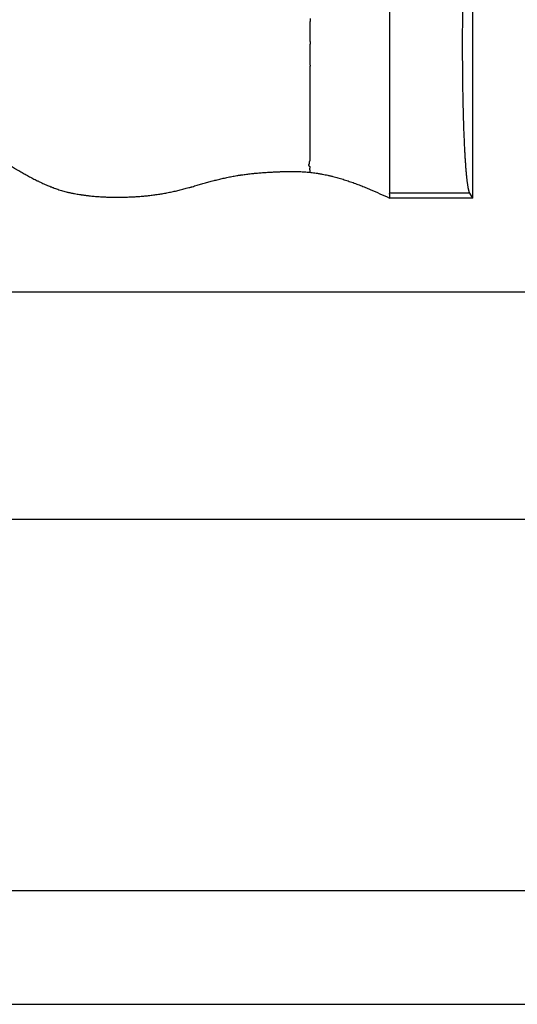
# Model space of a CAD drawing. Units: millimetres. Extents: x 0 to 297, y 0 to 210.
# Drawn here: x 67 to 89, y 0 to 43 of the extents above; entities that cross this region are included whole.
import ezdxf

# ---------------------------------------------------------------- set-up
doc = ezdxf.new("R2010")
doc.units = ezdxf.units.MM
doc.header["$LTSCALE"] = 16.335
doc.layers.get('0').update_dxf_attribs({"linetype": 'CONTINUOUS'})

msp = doc.modelspace()

# ---------------------------------------------------------------- linework, layer by layer
at = {"color": 7, "linetype": 'Continuous'}
for p, q in [((79.8113, 39.5221), (79.8113, 37.9862)), ((86.8367, 35.6377), (83.3029, 35.6377)), ((86.9684, 35.4248), (86.8367, 35.6377)), ((86.9684, 35.4248), (83.305, 35.4248)), ((32.5357, 31.3095), (91.5357, 31.3095)), ((24.5357, 21.3095), (99.5357, 21.3095)), ((5, 5), (292, 5))]:
    msp.add_line(p, q, dxfattribs=at)
at = {"color": 5, "linetype": 'Continuous'}
msp.add_line((0, 0), (297, 0), dxfattribs=at)
at = {"color": 7, "linetype": 'Continuous'}
for centre, radius, start, end in [((83.0347, 40.4429), 3.2218, 179.49729, 180.21132), ((88.494, 37.9786), 8.6842, 179.97865, 180.25656)]:
    msp.add_arc(centre, radius, start, end, dxfattribs=at)
for points, knots in [([(86.9684, 35.4248), (86.9693, 37.9477), (86.9702, 41.7321), (86.971, 46.7779), (86.9713, 50.5623), (86.9715, 53.716), (86.9715, 56.2389), (86.9716, 58.1311), (86.9716, 60.0233), (86.9716, 61.9155), (86.9716, 63.8076), (86.9715, 66.3306), (86.9712, 69.4842), (86.9705, 73.2686), (86.9694, 76.4223), (86.9682, 78.9452), (86.9671, 80.8374), (86.9661, 82.4142), (86.9651, 83.6757), (86.964, 84.9371), (86.9626, 86.514), (86.96, 89.0369), (86.9564, 92.1905), (86.9532, 94.7135), (86.9516, 95.9749)], [0, 0, 0, 0, 0.125, 0.1875, 0.25, 0.3125, 0.34375, 0.375, 0.40625, 0.4375, 0.46875, 0.5, 0.5625, 0.625, 0.6875, 0.71875, 0.75, 0.78125, 0.796875, 0.8125, 0.84375, 0.875, 0.9375, 1, 1, 1, 1]), ([(86.52, 42.5018), (86.5206, 42.7075), (86.5227, 43.1172), (86.5286, 43.7275), (86.5371, 44.328), (86.5483, 44.9138), (86.5597, 45.3906), (86.5702, 45.7612), (86.5785, 46.0296), (86.5873, 46.291), (86.5967, 46.5447), (86.6066, 46.7903), (86.617, 47.0273), (86.6279, 47.2552), (86.6392, 47.4735), (86.651, 47.6818), (86.6631, 47.8798), (86.6756, 48.0669), (86.6865, 48.2159), (86.6954, 48.3294), (86.7021, 48.4102), (86.7088, 48.488), (86.7156, 48.5629), (86.7225, 48.6346), (86.7294, 48.7033), (86.7364, 48.7689), (86.7435, 48.8314), (86.7506, 48.8907), (86.7578, 48.9467), (86.765, 48.9996), (86.7723, 49.0491), (86.7796, 49.0954), (86.7869, 49.1384), (86.7943, 49.1781), (86.8006, 49.209), (86.8057, 49.2321), (86.8094, 49.2482), (86.8132, 49.2634), (86.8169, 49.2777), (86.8207, 49.2912), (86.8244, 49.3039), (86.8282, 49.3157), (86.8308, 49.3233), (86.8321, 49.3269)], [0, 0, 0, 0, 0.0902059, 0.179687, 0.2677244, 0.3536118, 0.4366607, 0.4769119, 0.5162061, 0.5544649, 0.591612, 0.6275731, 0.6622769, 0.6956542, 0.7276388, 0.7581674, 0.7871795, 0.8146179, 0.840429, 0.8527084, 0.8645624, 0.8759852, 0.8869713, 0.8975156, 0.907613, 0.9172587, 0.9264484, 0.9351779, 0.9434433, 0.9512409, 0.9585677, 0.9654208, 0.9717977, 0.9776965, 0.9831158, 0.9856454, 0.988055, 0.9903446, 0.9925142, 0.9945642, 0.9964949, 0.9983066, 1, 1, 1, 1]), ([(83.3039, 48.4836), (83.3039, 48.4451), (83.3039, 48.3659), (83.3038, 48.1994), (83.3036, 47.976), (83.3032, 47.6906), (83.3028, 47.3827), (83.3023, 47.1126), (83.302, 46.8865), (83.3017, 46.7096), (83.3014, 46.5282), (83.3011, 46.3742), (83.3009, 46.2489), (83.3008, 46.1535), (83.3006, 46.057), (83.3004, 45.976), (83.3003, 45.9107), (83.3002, 45.8448), (83.3001, 45.7619), (83.3, 45.6617), (83.2999, 45.5265), (83.2997, 45.3555), (83.2997, 45.148), (83.2998, 44.9733), (83.2999, 44.8321), (83.3, 44.7253), (83.3001, 44.6178), (83.3003, 44.5098), (83.3005, 44.4195), (83.3007, 44.3469), (83.3009, 44.2923), (83.3011, 44.2376), (83.3013, 44.1644), (83.3016, 44.0727), (83.3019, 43.9623), (83.3022, 43.8514), (83.3026, 43.7403), (83.303, 43.5914), (83.3034, 43.4421), (83.3039, 43.2925), (83.3042, 43.1799), (83.3046, 43.0672), (83.3048, 42.9732), (83.3051, 42.8979), (83.3052, 42.8413), (83.3054, 42.7848), (83.3056, 42.7282), (83.3057, 42.6811), (83.3058, 42.6434), (83.3059, 42.6151), (83.306, 42.5915), (83.3061, 42.5726), (83.3061, 42.5585), (83.3061, 42.5467), (83.3062, 42.5372), (83.3062, 42.5302), (83.3062, 42.5231), (83.3062, 42.516), (83.3063, 42.5089), (83.3063, 42.5042), (83.3063, 42.5019)], [0, 0, 0, 0, 0.0193159, 0.0396909, 0.0835291, 0.1313254, 0.1828733, 0.2379503, 0.2667384, 0.2963184, 0.3266583, 0.3577256, 0.3735214, 0.3894864, 0.4056164, 0.4219067, 0.4301105, 0.4383528, 0.4549506, 0.4716955, 0.4885832, 0.5227684, 0.5574689, 0.5926474, 0.610404, 0.6282658, 0.646228, 0.6642856, 0.6824339, 0.6915405, 0.7006679, 0.7098155, 0.7189827, 0.7373735, 0.7558351, 0.7743626, 0.792951, 0.8115955, 0.8490318, 0.8678136, 0.886631, 0.9054791, 0.9243527, 0.9337974, 0.9432467, 0.9526997, 0.9621559, 0.9716147, 0.9763449, 0.9810754, 0.9858063, 0.9881718, 0.9905374, 0.992903, 0.9940858, 0.9952687, 0.9964515, 0.9976343, 0.9988172, 1, 1, 1, 1]), ([(79.8171, 43.3219), (79.8175, 43.3114), (79.8181, 43.2904), (79.818, 43.2641), (79.8177, 43.2431), (79.8174, 43.2273), (79.817, 43.2116), (79.8167, 43.1958), (79.8163, 43.18), (79.8161, 43.1642), (79.816, 43.1485), (79.8158, 43.1275), (79.8157, 43.1012), (79.8157, 43.0749), (79.8157, 43.0539), (79.8157, 43.0382), (79.8156, 43.0224), (79.8156, 43.0014), (79.8154, 42.9752), (79.8152, 42.9437), (79.815, 42.9122), (79.8149, 42.8807), (79.8147, 42.8493), (79.8146, 42.8179), (79.8145, 42.7864), (79.8145, 42.755), (79.8145, 42.7236), (79.8144, 42.6975), (79.8143, 42.6766), (79.8141, 42.6557), (79.8139, 42.6295), (79.8137, 42.6034), (79.8136, 42.5825), (79.8137, 42.5695), (79.8137, 42.5591), (79.8138, 42.5512), (79.8139, 42.5434), (79.8141, 42.533), (79.8144, 42.52), (79.8147, 42.5044), (79.815, 42.4888), (79.8151, 42.4732), (79.815, 42.4602), (79.8147, 42.4498), (79.8144, 42.4419), (79.814, 42.4341), (79.8135, 42.4263), (79.8129, 42.4184), (79.812, 42.4079), (79.8108, 42.3949), (79.8095, 42.3792), (79.8088, 42.3636), (79.8089, 42.348), (79.81, 42.3351), (79.8116, 42.3248), (79.8127, 42.3197), (79.8133, 42.3172)], [0, 0, 0, 0, 0.0313621, 0.0627326, 0.0784242, 0.0941187, 0.1098145, 0.1255095, 0.1412016, 0.1568897, 0.1725744, 0.188256, 0.219612, 0.2509599, 0.2666312, 0.2823011, 0.2979695, 0.3136363, 0.3449645, 0.3762841, 0.407594, 0.4388926, 0.4701785, 0.5014501, 0.532706, 0.5639454, 0.5951706, 0.6263845, 0.6419882, 0.6575901, 0.6887867, 0.7199607, 0.7355344, 0.7510971, 0.7588738, 0.7666473, 0.7744175, 0.7821845, 0.7977112, 0.8132327, 0.8287542, 0.8442822, 0.859826, 0.8676077, 0.8753988, 0.8832015, 0.8910187, 0.898851, 0.9066933, 0.9223814, 0.9380287, 0.9535934, 0.9690667, 0.9844937, 0.9922265, 1, 1, 1, 1]), ([(83.3063, 42.5019), (83.3064, 42.4752), (83.3066, 42.4352), (83.3068, 42.382), (83.3071, 42.3287), (83.3074, 42.2621), (83.3076, 42.1823), (83.3079, 42.1024), (83.3082, 42.0227), (83.3083, 41.943), (83.3085, 41.8633), (83.3086, 41.7838), (83.3088, 41.6779), (83.3088, 41.5722), (83.3088, 41.4667), (83.3087, 41.3878), (83.3086, 41.3221), (83.3085, 41.2696), (83.3084, 41.2303), (83.3084, 41.191), (83.3082, 41.1388), (83.3081, 41.0736), (83.3079, 40.9955), (83.3077, 40.8918), (83.3074, 40.7627), (83.3071, 40.6085), (83.3068, 40.4553), (83.3065, 40.3033), (83.3062, 40.1773), (83.306, 40.0771), (83.3059, 40.0148), (83.3058, 39.9652), (83.3057, 39.9158), (83.3056, 39.8542), (83.3055, 39.7806), (83.3054, 39.6832), (83.3053, 39.5624), (83.3053, 39.4186), (83.3054, 39.2765), (83.3056, 39.1592), (83.3058, 39.0662), (83.3059, 38.9972), (83.3061, 38.9399), (83.3063, 38.8944), (83.3064, 38.8604), (83.3065, 38.8265), (83.3067, 38.7816), (83.3069, 38.7258), (83.3072, 38.6592), (83.3076, 38.5715), (83.308, 38.4631), (83.3085, 38.3347), (83.309, 38.2086), (83.3095, 38.0848), (83.3099, 37.983), (83.3102, 37.9029), (83.3104, 37.8534), (83.3105, 37.8142), (83.3106, 37.7753), (83.3109, 37.7083), (83.3112, 37.6139), (83.3115, 37.5026), (83.3118, 37.3596), (83.312, 37.188), (83.3121, 36.9906), (83.3119, 36.8051), (83.3117, 36.6582), (83.3114, 36.5468), (83.3112, 36.4681), (83.3109, 36.4045), (83.3107, 36.3553), (83.3105, 36.3196), (83.3104, 36.2848), (83.3102, 36.24), (83.3098, 36.1665), (83.3093, 36.0861), (83.3088, 36.0102), (83.3084, 35.9585), (83.3081, 35.9103), (83.3077, 35.8657), (83.3073, 35.8246), (83.3069, 35.7872), (83.3065, 35.7582), (83.3062, 35.7369), (83.306, 35.7222), (83.3057, 35.7085), (83.3055, 35.6956), (83.3052, 35.6837), (83.3049, 35.6727), (83.3046, 35.6642), (83.3044, 35.6578), (83.3042, 35.6533), (83.304, 35.6497), (83.3038, 35.647), (83.3037, 35.6453), (83.3036, 35.644), (83.3036, 35.6431), (83.3035, 35.6422), (83.3034, 35.6412), (83.3033, 35.6403), (83.3032, 35.6396), (83.3031, 35.639), (83.3031, 35.6384), (83.303, 35.638), (83.3029, 35.6377)], [0, 0, 0, 0, 0.0116445, 0.0174663, 0.0232875, 0.0349274, 0.0465625, 0.0581914, 0.0698124, 0.081424, 0.0930247, 0.1046128, 0.1161869, 0.1392864, 0.1508089, 0.162311, 0.1737913, 0.1795227, 0.1852481, 0.1909673, 0.19668, 0.2080854, 0.2194628, 0.2308107, 0.2534117, 0.2758766, 0.2981929, 0.3203487, 0.342332, 0.3532553, 0.364131, 0.3695504, 0.3749574, 0.3857334, 0.3964575, 0.4071283, 0.4283043, 0.4492496, 0.4699529, 0.4904032, 0.50053, 0.5105895, 0.5205801, 0.5255493, 0.5305007, 0.5354343, 0.5403499, 0.5501264, 0.5598288, 0.5694558, 0.5884787, 0.607185, 0.6255644, 0.6436069, 0.661303, 0.6700181, 0.678643, 0.6829211, 0.6871763, 0.6956172, 0.712217, 0.7284334, 0.7442577, 0.7746958, 0.8034657, 0.8305054, 0.8557567, 0.8676946, 0.8791654, 0.8901628, 0.8954821, 0.9006809, 0.9057583, 0.9107138, 0.9202565, 0.9378507, 0.9458927, 0.9534254, 0.9604448, 0.9669471, 0.9729288, 0.9783867, 0.9833179, 0.9855851, 0.9877198, 0.9897215, 0.9915901, 0.9933252, 0.9949268, 0.9963947, 0.9970784, 0.9977287, 0.9983457, 0.9986416, 0.9989293, 0.99907, 0.9992087, 0.9993454, 0.99948, 0.9996127, 0.9997433, 0.999808, 0.9998724, 1, 1, 1, 1]), ([(86.8367, 35.6377), (86.8352, 35.6401), (86.8323, 35.6452), (86.828, 35.6534), (86.8238, 35.6626), (86.8196, 35.6726), (86.8155, 35.6836), (86.8113, 35.6955), (86.8071, 35.7083), (86.8029, 35.7221), (86.7988, 35.7367), (86.7946, 35.7523), (86.7905, 35.7687), (86.7864, 35.7861), (86.7823, 35.8043), (86.7767, 35.8304), (86.7698, 35.8653), (86.7617, 35.9099), (86.7537, 35.958), (86.7458, 36.0097), (86.7379, 36.0648), (86.7301, 36.1234), (86.7224, 36.1855), (86.7148, 36.2509), (86.7073, 36.3197), (86.6998, 36.3918), (86.6925, 36.4672), (86.6853, 36.5459), (86.6781, 36.6277), (86.6711, 36.7127), (86.6618, 36.8323), (86.6505, 36.9893), (86.6376, 37.1865), (86.6253, 37.3952), (86.6135, 37.6149), (86.6024, 37.8451), (86.5919, 38.0854), (86.582, 38.3352), (86.5729, 38.594), (86.5644, 38.8612), (86.5566, 39.1363), (86.5495, 39.4187), (86.5431, 39.7077), (86.5356, 40.1045), (86.5281, 40.6125), (86.5222, 41.2331), (86.5193, 41.8647), (86.5194, 42.2889), (86.52, 42.5018)], [0, 0, 0, 0, 0.0012251, 0.0025674, 0.0040295, 0.0056134, 0.0073208, 0.0091526, 0.01111, 0.0131934, 0.0154034, 0.0177404, 0.0202045, 0.022796, 0.0255148, 0.0283609, 0.0344348, 0.0410166, 0.0481042, 0.0556951, 0.0637864, 0.0723745, 0.0814557, 0.0910255, 0.1010796, 0.1116129, 0.1226203, 0.1340961, 0.1460346, 0.1584297, 0.1712748, 0.1982887, 0.2270201, 0.2574086, 0.2893903, 0.3228974, 0.357859, 0.3942006, 0.4318447, 0.4707109, 0.5107159, 0.5517742, 0.5937976, 0.636696, 0.7247469, 0.8151694, 0.9071847, 1, 1, 1, 1]), ([(79.8133, 42.3172), (79.8146, 42.3118), (79.8168, 42.301), (79.819, 42.2847), (79.8201, 42.2682), (79.8205, 42.2462), (79.8195, 42.2242), (79.8178, 42.2021), (79.8164, 42.1855), (79.8152, 42.1717), (79.8143, 42.1607), (79.8137, 42.1524), (79.8132, 42.1441), (79.8126, 42.1331), (79.8121, 42.1194), (79.8117, 42.1029), (79.8116, 42.0865), (79.8116, 42.0701), (79.8118, 42.0537), (79.8121, 42.0374), (79.8125, 42.021), (79.8129, 42.0047), (79.8132, 41.9911), (79.8134, 41.9802), (79.8136, 41.9693), (79.8138, 41.9557), (79.8139, 41.9394), (79.814, 41.9176), (79.8139, 41.8904), (79.8138, 41.8632), (79.8136, 41.8415), (79.8136, 41.8252), (79.8135, 41.809), (79.8135, 41.7927), (79.8135, 41.7765), (79.8135, 41.7548), (79.8135, 41.7332), (79.8136, 41.7116), (79.8136, 41.6954), (79.8136, 41.6793), (79.8135, 41.6577), (79.8134, 41.6308), (79.8133, 41.6039), (79.8133, 41.5824), (79.8134, 41.5663), (79.8135, 41.5529), (79.8137, 41.5422), (79.8139, 41.5315), (79.8142, 41.5181), (79.8147, 41.4967), (79.815, 41.4754), (79.8151, 41.454), (79.8149, 41.4407), (79.8146, 41.43), (79.8143, 41.422), (79.814, 41.414), (79.8135, 41.406), (79.8129, 41.398), (79.8121, 41.3873), (79.811, 41.374), (79.8098, 41.358), (79.809, 41.3421), (79.8087, 41.3261), (79.8093, 41.3102), (79.8108, 41.2943), (79.8127, 41.2838), (79.8138, 41.2786)], [0, 0, 0, 0, 0.0159308, 0.0317638, 0.0475756, 0.0634142, 0.0952408, 0.1112248, 0.1272298, 0.1432297, 0.1512193, 0.1591978, 0.1671628, 0.175114, 0.1909805, 0.2068076, 0.2226038, 0.2383755, 0.2541277, 0.2698644, 0.2855888, 0.3013036, 0.3170114, 0.3248634, 0.3327148, 0.3484155, 0.3641133, 0.3798074, 0.4111813, 0.4425293, 0.4581908, 0.4738424, 0.489483, 0.5051116, 0.5207283, 0.5363335, 0.5675108, 0.5830838, 0.5986469, 0.6142005, 0.6297449, 0.6608051, 0.6918224, 0.7073135, 0.7227922, 0.7382585, 0.745987, 0.7537124, 0.7691544, 0.7845851, 0.8154142, 0.8308157, 0.8462131, 0.8539124, 0.8616133, 0.8693172, 0.8770257, 0.8847382, 0.8924529, 0.9078781, 0.9232791, 0.9386387, 0.9539538, 0.9692443, 0.9845621, 1, 1, 1, 1]), ([(79.8138, 41.2786), (79.8148, 41.2743), (79.8162, 41.2658), (79.8172, 41.2529), (79.8173, 41.24), (79.8168, 41.2271), (79.8159, 41.2142), (79.815, 41.2034), (79.8143, 41.1948), (79.8139, 41.1884), (79.8135, 41.182), (79.8132, 41.1734), (79.813, 41.1627), (79.8129, 41.1498), (79.8131, 41.137), (79.8133, 41.1242), (79.8136, 41.1135), (79.8138, 41.105), (79.8139, 41.0965), (79.814, 41.0858), (79.8141, 41.0688), (79.814, 41.0518), (79.8139, 41.0348), (79.8138, 41.022), (79.8137, 41.0093), (79.8137, 40.9923), (79.8137, 40.9711), (79.8137, 40.9457), (79.8136, 40.9204), (79.8136, 40.8951), (79.8136, 40.874), (79.8136, 40.8572), (79.8135, 40.8404), (79.8135, 40.811), (79.8135, 40.7775), (79.8134, 40.744), (79.8134, 40.719), (79.8134, 40.694), (79.8134, 40.6732), (79.8133, 40.6566), (79.8134, 40.6442), (79.8134, 40.6317), (79.8134, 40.6193), (79.8134, 40.6089), (79.8134, 40.6007), (79.8134, 40.5924), (79.8134, 40.5841), (79.8133, 40.5769), (79.8133, 40.5728), (79.8132, 40.5666), (79.813, 40.5605), (79.8128, 40.5543), (79.8127, 40.5502), (79.8126, 40.5451), (79.8125, 40.5389), (79.8124, 40.5307), (79.8124, 40.5204), (79.8124, 40.5081), (79.8125, 40.4958), (79.8127, 40.4835), (79.8129, 40.4752), (79.8131, 40.4711)], [0, 0, 0, 0, 0.0161383, 0.0321259, 0.0480816, 0.0640594, 0.0800664, 0.0960809, 0.104081, 0.1120712, 0.1200495, 0.1280169, 0.1439273, 0.1598152, 0.1756874, 0.1915474, 0.2073962, 0.2153166, 0.2232346, 0.2390634, 0.2548832, 0.2864945, 0.3022848, 0.3180637, 0.3338303, 0.3495844, 0.3810567, 0.4124821, 0.443862, 0.4751961, 0.5064832, 0.5221088, 0.5377221, 0.5689115, 0.6311396, 0.6621773, 0.6931632, 0.724096, 0.7549752, 0.7703956, 0.7858039, 0.8012005, 0.8165844, 0.8319543, 0.8396335, 0.8473085, 0.8626414, 0.8702963, 0.8741201, 0.877941, 0.8932053, 0.8970193, 0.9008335, 0.9084632, 0.9160936, 0.9237239, 0.9389816, 0.9542371, 0.9694919, 0.9847462, 1, 1, 1, 1]), ([(79.813, 40.431), (79.8129, 40.3909), (79.8124, 40.3309), (79.8118, 40.2511), (79.8115, 40.1917), (79.8113, 40.1425), (79.8113, 40.1033), (79.8112, 40.074), (79.8112, 40.0449), (79.8111, 40.0207), (79.8111, 40.0014), (79.811, 39.9869), (79.811, 39.9725), (79.8109, 39.9582), (79.8108, 39.9438), (79.8106, 39.9295), (79.8105, 39.9152), (79.8103, 39.8963), (79.81, 39.8727), (79.8097, 39.8445), (79.8095, 39.8164), (79.8093, 39.7884), (79.8092, 39.7606), (79.8091, 39.7238), (79.8091, 39.6783), (79.8092, 39.6241), (79.8092, 39.5707), (79.8092, 39.5353), (79.8092, 39.5178)], [0, 0, 0, 0, 0.1317946, 0.1971513, 0.2621396, 0.32674, 0.3588826, 0.3909127, 0.4228246, 0.4546109, 0.4704548, 0.4862645, 0.5020392, 0.517778, 0.5334793, 0.5491408, 0.5647642, 0.5803501, 0.611411, 0.6423238, 0.6730863, 0.7036944, 0.7341433, 0.7644273, 0.8244746, 0.883782, 0.9422974, 1, 1, 1, 1]), ([(79.8099, 37.9397), (79.81, 37.9266), (79.8101, 37.9008), (79.8102, 37.8626), (79.8103, 37.8253), (79.8106, 37.7889), (79.8108, 37.7589), (79.811, 37.7352), (79.8112, 37.7175), (79.8114, 37.6998), (79.8115, 37.6822), (79.8117, 37.6645), (79.8118, 37.6498), (79.8118, 37.6381), (79.8119, 37.6292), (79.8119, 37.6204), (79.812, 37.6085), (79.8121, 37.5936), (79.8122, 37.5696), (79.8123, 37.5392), (79.8123, 37.5022), (79.8122, 37.4645), (79.8121, 37.4259), (79.8119, 37.3864), (79.8117, 37.3598), (79.8117, 37.3463)], [0, 0, 0, 0, 0.0663126, 0.1305711, 0.1931571, 0.2544429, 0.3147958, 0.3447328, 0.3745579, 0.4043044, 0.4340055, 0.4636943, 0.4934076, 0.5082859, 0.5231872, 0.5381168, 0.5530787, 0.5831179, 0.6133412, 0.674489, 0.7367772, 0.8003476, 0.8653217, 0.931827, 1, 1, 1, 1]), ([(79.8117, 37.3463), (79.8116, 37.3394), (79.8115, 37.3257), (79.8113, 37.3049), (79.8112, 37.2839), (79.8111, 37.2626), (79.811, 37.2447), (79.8109, 37.2302), (79.8108, 37.2192), (79.8108, 37.2082), (79.8107, 37.1971), (79.8107, 37.1878), (79.8106, 37.1804), (79.8105, 37.1728), (79.8104, 37.1653), (79.8104, 37.1578), (79.8104, 37.1521), (79.8104, 37.1473), (79.8104, 37.1435), (79.8104, 37.1396), (79.8105, 37.1348), (79.8106, 37.1271), (79.8107, 37.1175), (79.8104, 37.1078), (79.81, 37.1), (79.8092, 37.0923), (79.8081, 37.0846), (79.8066, 37.0769), (79.8052, 37.0711), (79.8035, 37.0654), (79.8016, 37.0597), (79.7994, 37.054), (79.797, 37.0484), (79.7945, 37.0428), (79.7923, 37.0381), (79.7904, 37.0343), (79.789, 37.0315), (79.7876, 37.0286), (79.7858, 37.0248), (79.7835, 37.0201), (79.7813, 37.0152), (79.7799, 37.0113), (79.7789, 37.0084), (79.7781, 37.0054), (79.7774, 37.0024), (79.777, 36.9993), (79.7768, 36.9968), (79.7768, 36.9947), (79.7768, 36.9934), (79.7769, 36.9924), (79.777, 36.9914), (79.7771, 36.99), (79.7772, 36.9887), (79.7773, 36.9877), (79.7773, 36.9869), (79.7772, 36.9862), (79.7771, 36.9851), (79.7769, 36.9838), (79.7766, 36.9823), (79.7763, 36.9811), (79.7761, 36.9801), (79.7759, 36.979), (79.7757, 36.9778), (79.7755, 36.9762), (79.7752, 36.9742), (79.7749, 36.9721), (79.7746, 36.9701), (79.7744, 36.9685), (79.774, 36.967), (79.7736, 36.9655), (79.7734, 36.9642), (79.7734, 36.9631), (79.7734, 36.9621), (79.7737, 36.9607), (79.7742, 36.9591), (79.7749, 36.9575), (79.7757, 36.9554), (79.7766, 36.9527), (79.7773, 36.9495), (79.7778, 36.9463), (79.778, 36.9431), (79.7779, 36.94), (79.7775, 36.9369), (79.777, 36.9338), (79.7762, 36.9306), (79.7749, 36.9265), (79.7728, 36.9213), (79.7702, 36.9162), (79.768, 36.9122), (79.7662, 36.9091), (79.7643, 36.906), (79.7618, 36.9019), (79.7586, 36.8968), (79.7551, 36.8906), (79.7526, 36.8853), (79.7511, 36.881), (79.7502, 36.8779), (79.7496, 36.8747), (79.7493, 36.8715), (79.7494, 36.8683), (79.7499, 36.865), (79.7507, 36.8624), (79.7515, 36.8602), (79.7523, 36.8586), (79.7532, 36.857), (79.7546, 36.8548), (79.7566, 36.8521), (79.7593, 36.8489), (79.7624, 36.8456), (79.7657, 36.8424), (79.7693, 36.8391), (79.773, 36.8359), (79.7782, 36.8315), (79.7834, 36.8271), (79.7886, 36.8227), (79.7924, 36.8195), (79.796, 36.8162), (79.7994, 36.8129), (79.8026, 36.8096), (79.8055, 36.8063), (79.808, 36.8029), (79.8101, 36.7996), (79.8117, 36.7963), (79.8129, 36.7929), (79.8137, 36.7896), (79.8141, 36.7862), (79.8141, 36.7829), (79.8138, 36.7784), (79.8128, 36.7728), (79.8109, 36.7661), (79.8085, 36.7594), (79.8063, 36.7538), (79.8047, 36.7493), (79.8035, 36.7459), (79.8024, 36.7425), (79.8015, 36.7391), (79.8007, 36.7357), (79.7999, 36.7311), (79.7992, 36.7254), (79.7988, 36.7184), (79.7988, 36.7115), (79.7991, 36.7045), (79.7996, 36.6974), (79.8002, 36.6904), (79.8008, 36.6845), (79.8012, 36.6798), (79.8015, 36.6751), (79.8019, 36.6692), (79.8023, 36.662), (79.8027, 36.6549), (79.8031, 36.6453), (79.8035, 36.6333), (79.8041, 36.6189), (79.8048, 36.6044), (79.8059, 36.5849), (79.8069, 36.5702), (79.8075, 36.5604)], [0, 0, 0, 0, 0.0247662, 0.0498619, 0.0752937, 0.1010605, 0.1271602, 0.1403357, 0.1535955, 0.1669389, 0.1803639, 0.1938682, 0.2006495, 0.2074505, 0.2211156, 0.2279817, 0.2348716, 0.2417865, 0.2452538, 0.2487278, 0.2556944, 0.2626818, 0.2767006, 0.2907568, 0.2977978, 0.3048498, 0.3190004, 0.3261138, 0.333264, 0.3404632, 0.347725, 0.3550595, 0.3624708, 0.3699585, 0.3775185, 0.3813237, 0.3851443, 0.3889792, 0.3928258, 0.4005189, 0.4081554, 0.4119378, 0.415693, 0.4194232, 0.4231347, 0.4268392, 0.4305539, 0.4324224, 0.4343028, 0.4352487, 0.4361983, 0.4381027, 0.440002, 0.4409462, 0.4418859, 0.4428218, 0.4437559, 0.4456258, 0.4475025, 0.4493832, 0.4503233, 0.4512628, 0.4531409, 0.4550185, 0.4568964, 0.4606546, 0.4625379, 0.4644283, 0.4663291, 0.468229, 0.4701174, 0.4710617, 0.4720137, 0.473971, 0.4760143, 0.478115, 0.4802228, 0.4843291, 0.4883036, 0.4921845, 0.4960071, 0.4998029, 0.503599, 0.507418, 0.5112775, 0.5151907, 0.5232091, 0.5315084, 0.5357616, 0.5400782, 0.5444472, 0.5488472, 0.5576488, 0.566307, 0.5746811, 0.5787399, 0.5827145, 0.5866194, 0.590482, 0.5943442, 0.598263, 0.6023088, 0.6044053, 0.6065644, 0.6087943, 0.6110985, 0.6159329, 0.6210641, 0.626471, 0.6321216, 0.6379764, 0.6439913, 0.6501189, 0.6625136, 0.6686803, 0.6747602, 0.6807055, 0.6864716, 0.692018, 0.6973109, 0.7023264, 0.7070548, 0.7115163, 0.7157765, 0.7199037, 0.7239574, 0.727986, 0.7320262, 0.740227, 0.7486516, 0.75727, 0.7659892, 0.7703509, 0.7746956, 0.7790121, 0.7832929, 0.7875388, 0.7917598, 0.80016, 0.8085512, 0.8169679, 0.8254272, 0.8339328, 0.8424793, 0.8510561, 0.8553522, 0.8596518, 0.8682625, 0.8768904, 0.8855375, 0.8942049, 0.9116047, 0.9290952, 0.9466814, 0.9643628, 1, 1, 1, 1]), ([(66.3273, 37.0519), (66.3889, 37.0136), (66.4814, 36.9564), (66.6053, 36.8809), (66.6984, 36.8247), (66.7917, 36.7689), (66.8697, 36.7227), (66.9322, 36.6859), (66.9947, 36.6492), (67.0731, 36.6035), (67.1673, 36.5492), (67.2933, 36.4775), (67.42, 36.4069), (67.5476, 36.3378), (67.6437, 36.2868), (67.7403, 36.2369), (67.8213, 36.1961), (67.8863, 36.1641), (67.9516, 36.1325), (68.0336, 36.0938), (68.1326, 36.0488), (68.2323, 36.0052), (68.3326, 35.9631), (68.4167, 35.9293), (68.4843, 35.9031), (68.5522, 35.8774), (68.6373, 35.8463), (68.7402, 35.8109), (68.8437, 35.7773), (68.9478, 35.7456), (69.0524, 35.7161), (69.1402, 35.6932), (69.2106, 35.676), (69.2636, 35.6637), (69.3167, 35.6519), (69.37, 35.6408), (69.4233, 35.6301), (69.4945, 35.6166), (69.5838, 35.6009), (69.6733, 35.5866), (69.7451, 35.5758), (69.7989, 35.5681), (69.8528, 35.5606), (69.9067, 35.5534), (69.9606, 35.5465), (70.0146, 35.5399), (70.0686, 35.5335), (70.1407, 35.5254), (70.2308, 35.5158), (70.3391, 35.5055), (70.4475, 35.4963), (70.556, 35.4882), (70.6645, 35.4812), (70.7732, 35.4753), (70.8637, 35.4714), (70.9362, 35.4688), (71.0087, 35.4665), (71.0993, 35.4644), (71.2081, 35.4628), (71.3168, 35.4622), (71.4619, 35.4626), (71.6069, 35.4648), (71.7519, 35.4687), (71.8606, 35.4725), (71.9512, 35.4763), (72.0236, 35.4798), (72.096, 35.4836), (72.1865, 35.4889), (72.2951, 35.4961), (72.4035, 35.5043), (72.5481, 35.5166), (72.7285, 35.5345), (72.9445, 35.5604), (73.124, 35.5859), (73.2673, 35.6087), (73.3745, 35.6269), (73.4816, 35.6463), (73.5884, 35.6669), (73.695, 35.6886), (73.8368, 35.7189), (73.9782, 35.7513), (74.1191, 35.7857), (74.2246, 35.8123), (74.3299, 35.8398), (74.435, 35.8679), (74.5224, 35.8919), (74.5923, 35.9113), (74.6621, 35.9308), (74.7493, 35.9556), (74.8539, 35.9855), (74.9584, 36.0156), (75.0629, 36.0456), (75.1675, 36.0755), (75.2722, 36.1052), (75.377, 36.1344), (75.4819, 36.1631), (75.5695, 36.1865), (75.6396, 36.2049), (75.7099, 36.2229), (75.7978, 36.2449), (75.9388, 36.279), (76.0802, 36.3111), (76.2222, 36.3411), (76.3644, 36.3697), (76.507, 36.3961), (76.6322, 36.4171), (76.7038, 36.4286), (76.7575, 36.4368), (76.8114, 36.4448), (76.8831, 36.455), (76.973, 36.4671), (77.0809, 36.4805), (77.189, 36.4929), (77.2792, 36.5026), (77.3513, 36.5098), (77.4235, 36.5169), (77.5138, 36.5252), (77.6222, 36.5345), (77.7306, 36.543), (77.8391, 36.5509), (77.9476, 36.5581), (78.0562, 36.5647), (78.1648, 36.5706), (78.2735, 36.5759), (78.364, 36.5798), (78.4365, 36.5826), (78.4909, 36.5846), (78.5452, 36.5865), (78.5996, 36.5882), (78.654, 36.5898), (78.7265, 36.5917), (78.8171, 36.5936), (78.9259, 36.595), (79.0347, 36.5953), (79.1253, 36.5946), (79.1978, 36.5933), (79.2703, 36.5916), (79.361, 36.5885), (79.4697, 36.5833), (79.6145, 36.5743), (79.7229, 36.5652), (79.795, 36.5579)], [0, 0, 0, 0, 0.015624, 0.0234361, 0.0312481, 0.0390601, 0.0468722, 0.0507782, 0.0546842, 0.0624963, 0.0703083, 0.0781204, 0.0937446, 0.1015568, 0.1093691, 0.1171816, 0.1249939, 0.1289001, 0.1328063, 0.1406189, 0.1484314, 0.156244, 0.1640566, 0.1718691, 0.1757754, 0.1796818, 0.1874945, 0.195307, 0.2031196, 0.2109322, 0.2187449, 0.2265577, 0.2304642, 0.2343705, 0.2382768, 0.2421831, 0.2460893, 0.2499957, 0.2578083, 0.2656206, 0.2695267, 0.2734328, 0.277339, 0.2812451, 0.2851511, 0.2890572, 0.2929633, 0.2968693, 0.3046815, 0.3124936, 0.3203058, 0.3281179, 0.3359301, 0.3437423, 0.3515545, 0.3554606, 0.3593667, 0.3671789, 0.3749912, 0.3828034, 0.3906156, 0.4062399, 0.4140521, 0.4218644, 0.4296766, 0.4335828, 0.437489, 0.4453013, 0.4531137, 0.460926, 0.4687384, 0.4843634, 0.4999884, 0.5156138, 0.5234267, 0.5312396, 0.5390524, 0.5468652, 0.5546781, 0.562491, 0.5781164, 0.5859289, 0.5937412, 0.6015536, 0.6093661, 0.6171785, 0.6210846, 0.6249906, 0.6328025, 0.6406144, 0.6484264, 0.6562384, 0.6640507, 0.671863, 0.6796753, 0.6874875, 0.6952995, 0.6992056, 0.7031117, 0.7109242, 0.7187368, 0.7343622, 0.7421752, 0.7499884, 0.7656146, 0.7734275, 0.7773339, 0.7812402, 0.7851464, 0.7890526, 0.796865, 0.8046776, 0.8124905, 0.8203036, 0.8242102, 0.8281166, 0.8359294, 0.8437418, 0.8515541, 0.8593663, 0.8671784, 0.8749903, 0.8828023, 0.8906144, 0.8984267, 0.902333, 0.9062393, 0.9101457, 0.9140522, 0.9179587, 0.9218652, 0.929678, 0.9374905, 0.945303, 0.9531158, 0.9570227, 0.9609299, 0.9687448, 0.9765598, 0.9843743, 1, 1, 1, 1]), ([(79.795, 36.5579), (79.8335, 36.554), (79.9102, 36.5454), (80.0251, 36.53), (80.1206, 36.5155), (80.1968, 36.5031), (80.254, 36.4933), (80.311, 36.4832), (80.387, 36.4693), (80.4818, 36.4511), (80.5764, 36.4314), (80.6518, 36.4149), (80.7083, 36.402), (80.7647, 36.3887), (80.8397, 36.3704), (80.9332, 36.3463), (81.045, 36.3157), (81.1564, 36.2837), (81.2673, 36.2501), (81.4146, 36.2036), (81.5977, 36.142), (81.8156, 36.0633), (82.032, 35.9804), (82.2469, 35.8938), (82.5318, 35.7742), (82.8852, 35.6183), (83.166, 35.4896), (83.3063, 35.4248)], [0, 0, 0, 0, 0.0312468, 0.0624978, 0.093755, 0.1093853, 0.1250157, 0.1406453, 0.1562738, 0.187527, 0.2187761, 0.2343997, 0.2500233, 0.2656472, 0.2812718, 0.3125229, 0.3437761, 0.3750299, 0.406282, 0.4375325, 0.5000307, 0.5625281, 0.6250265, 0.6875233, 0.7500198, 0.8750099, 1, 1, 1, 1]), ([(83.3029, 35.6377), (83.3029, 35.6374), (83.3027, 35.637), (83.3024, 35.6364), (83.3021, 35.636), (83.3018, 35.6356), (83.3015, 35.6352), (83.3012, 35.6348), (83.301, 35.6342), (83.3008, 35.6335), (83.3008, 35.6327), (83.3008, 35.632), (83.3008, 35.6315), (83.3008, 35.6309), (83.3007, 35.6302), (83.3006, 35.6294), (83.3005, 35.6285), (83.3004, 35.6274), (83.3003, 35.626), (83.3002, 35.6244), (83.3001, 35.6227), (83.3001, 35.6211), (83.3, 35.6194), (83.3, 35.6172), (83.3, 35.6144), (83.3001, 35.6111), (83.3002, 35.6077), (83.3004, 35.6044), (83.3007, 35.6011), (83.3011, 35.5967), (83.3016, 35.5911), (83.3022, 35.5856), (83.3027, 35.5811), (83.3031, 35.5767), (83.3037, 35.5712), (83.3043, 35.5645), (83.305, 35.5556), (83.3058, 35.5445), (83.3065, 35.5312), (83.307, 35.5179), (83.3073, 35.5068), (83.3074, 35.498), (83.3075, 35.4913), (83.3075, 35.4846), (83.3075, 35.478), (83.3075, 35.4724), (83.3074, 35.468), (83.3074, 35.4647), (83.3073, 35.4614), (83.3073, 35.458), (83.3072, 35.4547), (83.3071, 35.4514), (83.307, 35.4486), (83.307, 35.4464), (83.3069, 35.4447), (83.3069, 35.4431), (83.3069, 35.4414), (83.3068, 35.4397), (83.3067, 35.4381), (83.3066, 35.4367), (83.3066, 35.4356), (83.3066, 35.4347), (83.3066, 35.4339), (83.3067, 35.4328), (83.3067, 35.4317), (83.3067, 35.4306), (83.3065, 35.4299), (83.3064, 35.4293), (83.3062, 35.4288), (83.306, 35.4281), (83.3056, 35.4273), (83.3052, 35.4262), (83.305, 35.4253), (83.305, 35.4248)], [0, 0, 0, 0, 0.0041631, 0.0064429, 0.0088038, 0.0111855, 0.0135244, 0.0157644, 0.0178803, 0.0218786, 0.0257753, 0.0296624, 0.0316059, 0.0335505, 0.0374485, 0.0413594, 0.0452765, 0.0491893, 0.0569888, 0.0647721, 0.0725515, 0.0803288, 0.0881035, 0.0958761, 0.1114204, 0.1269692, 0.1425275, 0.1580989, 0.1736845, 0.1892844, 0.2205203, 0.2517842, 0.2674166, 0.2830438, 0.3142779, 0.3454878, 0.3766763, 0.4389988, 0.5012643, 0.5634889, 0.6256862, 0.6567785, 0.6878681, 0.7189564, 0.7500445, 0.7811333, 0.7966782, 0.8122237, 0.8277698, 0.8433165, 0.8588639, 0.8744125, 0.8899621, 0.8977367, 0.9055108, 0.9132851, 0.9210608, 0.9288403, 0.9366237, 0.9444028, 0.9482896, 0.9521758, 0.9560644, 0.9599551, 0.9677283, 0.9716239, 0.9755601, 0.9775611, 0.9795924, 0.9837302, 0.9879123, 0.9920564, 1, 1, 1, 1])]:
    msp.add_open_spline(points, degree=3, knots=knots, dxfattribs=at)

doc.saveas('drawing.dxf')
